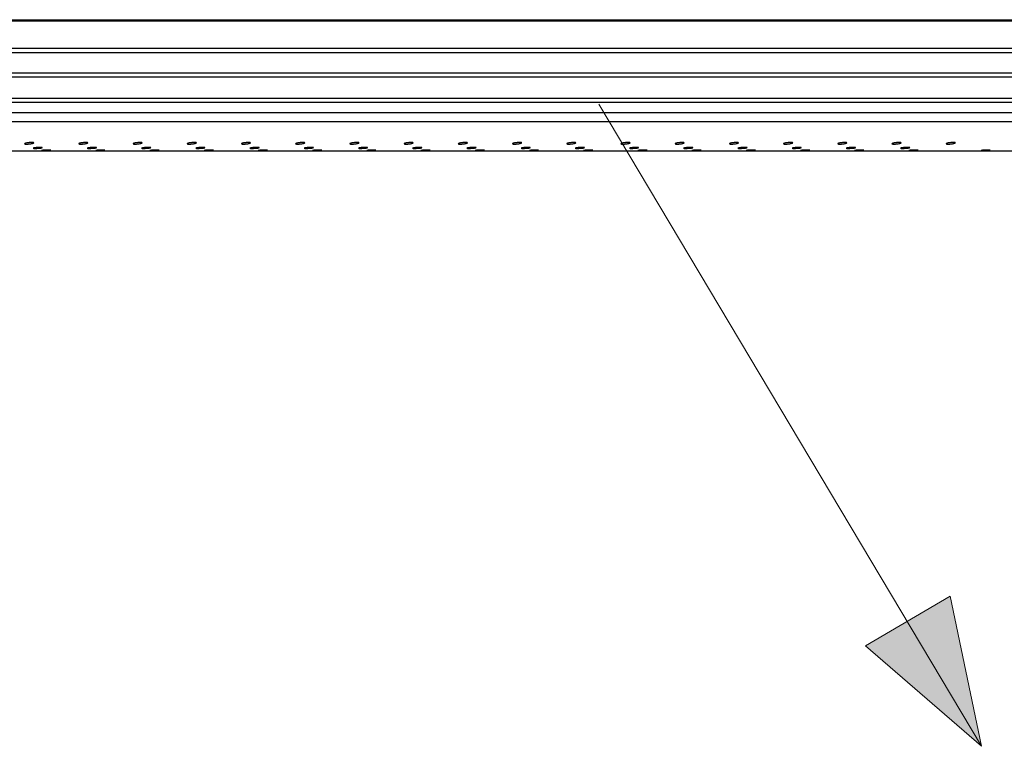
# Model space of a CAD drawing. Units: millimetres. Extents: x 285 to 434, y -292 to 0.
# Drawn here: x 338 to 360, y -77 to -61 of the extents above; entities that cross this region are included whole.
import ezdxf

# ---------------------------------------------------------------- set-up
doc = ezdxf.new("R2010")
doc.units = ezdxf.units.MM
doc.layers.add('Default', color=7, linetype='Continuous')
doc.layers.add('DV1_Default', color=7, linetype='Continuous')

# ---------------------------------------------------------------- blocks, each defined once
blk = doc.blocks.new('SE')
at = {"layer": 'DV1_Default', "color": 7, "linetype": 'Continuous'}
for p, q in [((235.619, 174.967), (235.619, 105.871)), ((236.251, 173.268), (236.251, 103.376)), ((236.452, 172.983), (236.452, 103.434)), ((236.671, 172.515), (236.671, 102.786)), ((236.761, 172.487), (236.761, 102.759)), ((237.219, 171.933), (237.219, 102.204)), ((237.309, 171.906), (237.309, 102.177)), ((237.749, 171.341), (237.749, 101.612)), ((237.84, 171.314), (237.84, 101.585)), ((238.437, 170.827), (238.437, 101.057)), ((238.46, 170.846), (238.46, 100.954))]:
    blk.add_line(p, q, dxfattribs=at)
for points, knots in [([(235.781, 148.699), (235.779, 148.707), (235.774, 148.725), (235.769, 148.763), (235.765, 148.803), (235.764, 148.839), (235.765, 148.867), (235.769, 148.881), (235.774, 148.881), (235.781, 148.864), (235.788, 148.836), (235.794, 148.799), (235.798, 148.759), (235.799, 148.722), (235.798, 148.694), (235.794, 148.68), (235.788, 148.68), (235.784, 148.691), (235.781, 148.699)], [0, 0, 0, 0, 0.062594, 0.125109, 0.18755, 0.249996, 0.312381, 0.374886, 0.437395, 0.500001, 0.562554, 0.625112, 0.687537, 0.749996, 0.812395, 0.874884, 0.937434, 1, 1, 1, 1]), ([(235.681, 148.514), (235.68, 148.522), (235.677, 148.541), (235.674, 148.578), (235.671, 148.618), (235.671, 148.655), (235.671, 148.683), (235.674, 148.697), (235.677, 148.696), (235.681, 148.679), (235.686, 148.651), (235.69, 148.613), (235.692, 148.573), (235.693, 148.537), (235.692, 148.509), (235.69, 148.495), (235.686, 148.495), (235.683, 148.507), (235.681, 148.514)], [0, 0, 0, 0, 0.062601, 0.125118, 0.187565, 0.249995, 0.312364, 0.374876, 0.437387, 0.499999, 0.562567, 0.625119, 0.687548, 0.749995, 0.812382, 0.874875, 0.937419, 1, 1, 1, 1]), ([(235.628, 148.332), (235.627, 148.34), (235.626, 148.359), (235.625, 148.397), (235.624, 148.437), (235.624, 148.473), (235.624, 148.501), (235.625, 148.515), (235.626, 148.515), (235.628, 148.498), (235.63, 148.469), (235.631, 148.431), (235.632, 148.391), (235.633, 148.355), (235.632, 148.327), (235.631, 148.313), (235.63, 148.313), (235.628, 148.325), (235.628, 148.332)], [0, 0, 0, 0, 0.062608, 0.125127, 0.187572, 0.249996, 0.312358, 0.374867, 0.437379, 0.5, 0.562562, 0.625128, 0.687547, 0.749996, 0.812384, 0.874867, 0.937424, 1, 1, 1, 1]), ([(235.681, 147.339), (235.68, 147.346), (235.677, 147.365), (235.674, 147.403), (235.671, 147.443), (235.671, 147.479), (235.671, 147.508), (235.674, 147.521), (235.677, 147.521), (235.681, 147.504), (235.686, 147.476), (235.69, 147.438), (235.692, 147.398), (235.693, 147.362), (235.692, 147.333), (235.69, 147.32), (235.686, 147.32), (235.683, 147.331), (235.681, 147.339)], [0, 0, 0, 0, 0.062601, 0.125118, 0.187565, 0.249995, 0.312364, 0.374876, 0.437387, 0.499999, 0.562567, 0.625119, 0.687548, 0.749995, 0.812382, 0.874875, 0.937419, 1, 1, 1, 1]), ([(235.781, 147.524), (235.779, 147.531), (235.774, 147.55), (235.769, 147.587), (235.765, 147.627), (235.764, 147.664), (235.765, 147.692), (235.769, 147.706), (235.774, 147.706), (235.781, 147.689), (235.788, 147.661), (235.794, 147.623), (235.798, 147.583), (235.799, 147.547), (235.798, 147.519), (235.794, 147.505), (235.788, 147.505), (235.784, 147.516), (235.781, 147.524)], [0, 0, 0, 0, 0.062594, 0.125109, 0.18755, 0.249996, 0.312381, 0.374886, 0.437395, 0.500001, 0.562554, 0.625112, 0.687537, 0.749996, 0.812395, 0.874884, 0.937434, 1, 1, 1, 1]), ([(235.628, 147.157), (235.627, 147.165), (235.626, 147.184), (235.625, 147.221), (235.624, 147.262), (235.624, 147.298), (235.624, 147.326), (235.625, 147.34), (235.626, 147.339), (235.628, 147.322), (235.63, 147.294), (235.631, 147.256), (235.632, 147.216), (235.633, 147.18), (235.632, 147.151), (235.631, 147.138), (235.63, 147.138), (235.628, 147.149), (235.628, 147.157)], [0, 0, 0, 0, 0.062608, 0.125127, 0.187572, 0.249996, 0.312358, 0.374867, 0.437379, 0.5, 0.562562, 0.625128, 0.687547, 0.749996, 0.812384, 0.874867, 0.937424, 1, 1, 1, 1]), ([(235.781, 146.348), (235.779, 146.356), (235.774, 146.375), (235.769, 146.412), (235.765, 146.452), (235.764, 146.488), (235.765, 146.517), (235.769, 146.53), (235.774, 146.53), (235.781, 146.513), (235.788, 146.485), (235.794, 146.448), (235.798, 146.408), (235.799, 146.372), (235.798, 146.343), (235.794, 146.33), (235.788, 146.33), (235.784, 146.341), (235.781, 146.348)], [0, 0, 0, 0, 0.062594, 0.125109, 0.18755, 0.249996, 0.312381, 0.374886, 0.437395, 0.500001, 0.562554, 0.625112, 0.687537, 0.749996, 0.812395, 0.874884, 0.937434, 1, 1, 1, 1]), ([(235.681, 146.164), (235.68, 146.171), (235.677, 146.19), (235.674, 146.228), (235.671, 146.268), (235.671, 146.304), (235.671, 146.332), (235.674, 146.346), (235.677, 146.346), (235.681, 146.329), (235.686, 146.3), (235.69, 146.263), (235.692, 146.223), (235.693, 146.186), (235.692, 146.158), (235.69, 146.144), (235.686, 146.145), (235.683, 146.156), (235.681, 146.164)], [0, 0, 0, 0, 0.062601, 0.125118, 0.187565, 0.249995, 0.312364, 0.374876, 0.437387, 0.499999, 0.562567, 0.625119, 0.687548, 0.749995, 0.812382, 0.874875, 0.937419, 1, 1, 1, 1]), ([(235.628, 145.982), (235.627, 145.989), (235.626, 146.008), (235.625, 146.046), (235.624, 146.086), (235.624, 146.123), (235.624, 146.151), (235.625, 146.164), (235.626, 146.164), (235.628, 146.147), (235.63, 146.118), (235.631, 146.081), (235.632, 146.04), (235.633, 146.004), (235.632, 145.976), (235.631, 145.962), (235.63, 145.963), (235.628, 145.974), (235.628, 145.982)], [0, 0, 0, 0, 0.062608, 0.125127, 0.187572, 0.249996, 0.312358, 0.374867, 0.437379, 0.5, 0.562562, 0.625128, 0.687547, 0.749996, 0.812384, 0.874867, 0.937424, 1, 1, 1, 1]), ([(235.681, 144.988), (235.68, 144.996), (235.677, 145.015), (235.674, 145.052), (235.671, 145.092), (235.671, 145.129), (235.671, 145.157), (235.674, 145.171), (235.677, 145.17), (235.681, 145.153), (235.686, 145.125), (235.69, 145.087), (235.692, 145.047), (235.693, 145.011), (235.692, 144.983), (235.69, 144.969), (235.686, 144.969), (235.683, 144.981), (235.681, 144.988)], [0, 0, 0, 0, 0.062601, 0.125118, 0.187565, 0.249995, 0.312364, 0.374876, 0.437387, 0.499999, 0.562567, 0.625119, 0.687548, 0.749995, 0.812382, 0.874875, 0.937419, 1, 1, 1, 1]), ([(235.781, 145.173), (235.779, 145.18), (235.774, 145.199), (235.769, 145.237), (235.765, 145.277), (235.764, 145.313), (235.765, 145.341), (235.769, 145.355), (235.774, 145.355), (235.781, 145.338), (235.788, 145.31), (235.794, 145.272), (235.798, 145.233), (235.799, 145.196), (235.798, 145.168), (235.794, 145.154), (235.788, 145.154), (235.784, 145.165), (235.781, 145.173)], [0, 0, 0, 0, 0.062594, 0.125109, 0.18755, 0.249996, 0.312381, 0.374886, 0.437395, 0.500001, 0.562554, 0.625112, 0.687537, 0.749996, 0.812395, 0.874884, 0.937434, 1, 1, 1, 1]), ([(235.628, 144.806), (235.627, 144.814), (235.626, 144.833), (235.625, 144.871), (235.624, 144.911), (235.624, 144.947), (235.624, 144.975), (235.625, 144.989), (235.626, 144.989), (235.628, 144.972), (235.63, 144.943), (235.631, 144.905), (235.632, 144.865), (235.633, 144.829), (235.632, 144.801), (235.631, 144.787), (235.63, 144.787), (235.628, 144.799), (235.628, 144.806)], [0, 0, 0, 0, 0.062608, 0.125127, 0.187572, 0.249996, 0.312358, 0.374867, 0.437379, 0.5, 0.562562, 0.625128, 0.687547, 0.749996, 0.812384, 0.874867, 0.937424, 1, 1, 1, 1]), ([(235.781, 143.998), (235.779, 144.005), (235.774, 144.024), (235.769, 144.061), (235.765, 144.101), (235.764, 144.138), (235.765, 144.166), (235.769, 144.18), (235.774, 144.18), (235.781, 144.163), (235.788, 144.135), (235.794, 144.097), (235.798, 144.057), (235.799, 144.021), (235.798, 143.993), (235.794, 143.979), (235.788, 143.979), (235.784, 143.99), (235.781, 143.998)], [0, 0, 0, 0, 0.062594, 0.125109, 0.18755, 0.249996, 0.312381, 0.374886, 0.437395, 0.500001, 0.562554, 0.625112, 0.687537, 0.749996, 0.812395, 0.874884, 0.937434, 1, 1, 1, 1]), ([(235.681, 143.813), (235.68, 143.82), (235.677, 143.839), (235.674, 143.877), (235.671, 143.917), (235.671, 143.953), (235.671, 143.982), (235.674, 143.995), (235.677, 143.995), (235.681, 143.978), (235.686, 143.95), (235.69, 143.912), (235.692, 143.872), (235.693, 143.836), (235.692, 143.807), (235.69, 143.794), (235.686, 143.794), (235.683, 143.805), (235.681, 143.813)], [0, 0, 0, 0, 0.062601, 0.125118, 0.187565, 0.249995, 0.312364, 0.374876, 0.437387, 0.499999, 0.562567, 0.625119, 0.687548, 0.749995, 0.812382, 0.874875, 0.937419, 1, 1, 1, 1]), ([(235.628, 143.631), (235.627, 143.639), (235.626, 143.658), (235.625, 143.695), (235.624, 143.736), (235.624, 143.772), (235.624, 143.8), (235.625, 143.814), (235.626, 143.813), (235.628, 143.796), (235.63, 143.768), (235.631, 143.73), (235.632, 143.69), (235.633, 143.653), (235.632, 143.625), (235.631, 143.612), (235.63, 143.612), (235.628, 143.623), (235.628, 143.631)], [0, 0, 0, 0, 0.062608, 0.125127, 0.187572, 0.249996, 0.312358, 0.374867, 0.437379, 0.5, 0.562562, 0.625128, 0.687547, 0.749996, 0.812384, 0.874867, 0.937424, 1, 1, 1, 1]), ([(235.681, 142.637), (235.68, 142.645), (235.677, 142.664), (235.674, 142.702), (235.671, 142.742), (235.671, 142.778), (235.671, 142.806), (235.674, 142.82), (235.677, 142.82), (235.681, 142.803), (235.686, 142.774), (235.69, 142.737), (235.692, 142.697), (235.693, 142.66), (235.692, 142.632), (235.69, 142.618), (235.686, 142.619), (235.683, 142.63), (235.681, 142.637)], [0, 0, 0, 0, 0.062601, 0.125118, 0.187565, 0.249995, 0.312364, 0.374876, 0.437387, 0.499999, 0.562567, 0.625119, 0.687548, 0.749995, 0.812382, 0.874875, 0.937419, 1, 1, 1, 1]), ([(235.781, 142.822), (235.779, 142.83), (235.774, 142.849), (235.769, 142.886), (235.765, 142.926), (235.764, 142.962), (235.765, 142.991), (235.769, 143.004), (235.774, 143.004), (235.781, 142.987), (235.788, 142.959), (235.794, 142.922), (235.798, 142.882), (235.799, 142.846), (235.798, 142.817), (235.794, 142.804), (235.788, 142.804), (235.784, 142.815), (235.781, 142.822)], [0, 0, 0, 0, 0.062594, 0.125109, 0.18755, 0.249996, 0.312381, 0.374886, 0.437395, 0.500001, 0.562554, 0.625112, 0.687537, 0.749996, 0.812395, 0.874884, 0.937434, 1, 1, 1, 1]), ([(235.628, 142.456), (235.627, 142.463), (235.626, 142.482), (235.625, 142.52), (235.624, 142.56), (235.624, 142.597), (235.624, 142.625), (235.625, 142.638), (235.626, 142.638), (235.628, 142.621), (235.63, 142.592), (235.631, 142.555), (235.632, 142.514), (235.633, 142.478), (235.632, 142.45), (235.631, 142.436), (235.63, 142.437), (235.628, 142.448), (235.628, 142.456)], [0, 0, 0, 0, 0.062608, 0.125127, 0.187572, 0.249996, 0.312358, 0.374867, 0.437379, 0.5, 0.562562, 0.625128, 0.687547, 0.749996, 0.812384, 0.874867, 0.937424, 1, 1, 1, 1]), ([(235.781, 141.647), (235.779, 141.654), (235.774, 141.673), (235.769, 141.711), (235.765, 141.751), (235.764, 141.787), (235.765, 141.815), (235.769, 141.829), (235.774, 141.829), (235.781, 141.812), (235.788, 141.784), (235.794, 141.746), (235.798, 141.706), (235.799, 141.67), (235.798, 141.642), (235.794, 141.628), (235.788, 141.628), (235.784, 141.639), (235.781, 141.647)], [0, 0, 0, 0, 0.062594, 0.125109, 0.18755, 0.249996, 0.312381, 0.374886, 0.437395, 0.500001, 0.562554, 0.625112, 0.687537, 0.749996, 0.812395, 0.874884, 0.937434, 1, 1, 1, 1]), ([(235.681, 141.462), (235.68, 141.47), (235.677, 141.489), (235.674, 141.526), (235.671, 141.566), (235.671, 141.603), (235.671, 141.631), (235.674, 141.645), (235.677, 141.644), (235.681, 141.627), (235.686, 141.599), (235.69, 141.561), (235.692, 141.521), (235.693, 141.485), (235.692, 141.457), (235.69, 141.443), (235.686, 141.443), (235.683, 141.455), (235.681, 141.462)], [0, 0, 0, 0, 0.062601, 0.125118, 0.187565, 0.249995, 0.312364, 0.374876, 0.437387, 0.499999, 0.562567, 0.625119, 0.687548, 0.749995, 0.812382, 0.874875, 0.937419, 1, 1, 1, 1]), ([(235.628, 141.28), (235.627, 141.288), (235.626, 141.307), (235.625, 141.345), (235.624, 141.385), (235.624, 141.421), (235.624, 141.449), (235.625, 141.463), (235.626, 141.463), (235.628, 141.446), (235.63, 141.417), (235.631, 141.379), (235.632, 141.339), (235.633, 141.303), (235.632, 141.275), (235.631, 141.261), (235.63, 141.261), (235.628, 141.273), (235.628, 141.28)], [0, 0, 0, 0, 0.062608, 0.125127, 0.187572, 0.249996, 0.312358, 0.374867, 0.437379, 0.5, 0.562562, 0.625128, 0.687547, 0.749996, 0.812384, 0.874867, 0.937424, 1, 1, 1, 1]), ([(235.681, 140.287), (235.68, 140.294), (235.677, 140.313), (235.674, 140.351), (235.671, 140.391), (235.671, 140.427), (235.671, 140.456), (235.674, 140.469), (235.677, 140.469), (235.681, 140.452), (235.686, 140.424), (235.69, 140.386), (235.692, 140.346), (235.693, 140.31), (235.692, 140.281), (235.69, 140.268), (235.686, 140.268), (235.683, 140.279), (235.681, 140.287)], [0, 0, 0, 0, 0.062601, 0.125118, 0.187565, 0.249995, 0.312364, 0.374876, 0.437387, 0.499999, 0.562567, 0.625119, 0.687548, 0.749995, 0.812382, 0.874875, 0.937419, 1, 1, 1, 1]), ([(235.781, 140.472), (235.779, 140.479), (235.774, 140.498), (235.769, 140.535), (235.765, 140.575), (235.764, 140.612), (235.765, 140.64), (235.769, 140.654), (235.774, 140.654), (235.781, 140.637), (235.788, 140.609), (235.794, 140.571), (235.798, 140.531), (235.799, 140.495), (235.798, 140.467), (235.794, 140.453), (235.788, 140.453), (235.784, 140.464), (235.781, 140.472)], [0, 0, 0, 0, 0.062594, 0.125109, 0.18755, 0.249996, 0.312381, 0.374886, 0.437395, 0.500001, 0.562554, 0.625112, 0.687537, 0.749996, 0.812395, 0.874884, 0.937434, 1, 1, 1, 1]), ([(235.628, 140.105), (235.627, 140.113), (235.626, 140.132), (235.625, 140.169), (235.624, 140.21), (235.624, 140.246), (235.624, 140.274), (235.625, 140.288), (235.626, 140.287), (235.628, 140.27), (235.63, 140.242), (235.631, 140.204), (235.632, 140.164), (235.633, 140.127), (235.632, 140.099), (235.631, 140.086), (235.63, 140.086), (235.628, 140.097), (235.628, 140.105)], [0, 0, 0, 0, 0.062608, 0.125127, 0.187572, 0.249996, 0.312358, 0.374867, 0.437379, 0.5, 0.562562, 0.625128, 0.687547, 0.749996, 0.812384, 0.874867, 0.937424, 1, 1, 1, 1]), ([(235.781, 139.296), (235.779, 139.304), (235.774, 139.323), (235.769, 139.36), (235.765, 139.4), (235.764, 139.436), (235.765, 139.465), (235.769, 139.478), (235.774, 139.478), (235.781, 139.461), (235.788, 139.433), (235.794, 139.396), (235.798, 139.356), (235.799, 139.32), (235.798, 139.291), (235.794, 139.278), (235.788, 139.277), (235.784, 139.289), (235.781, 139.296)], [0, 0, 0, 0, 0.062594, 0.125109, 0.18755, 0.249996, 0.312381, 0.374886, 0.437395, 0.500001, 0.562554, 0.625112, 0.687537, 0.749996, 0.812395, 0.874884, 0.937434, 1, 1, 1, 1]), ([(235.681, 139.111), (235.68, 139.119), (235.677, 139.138), (235.674, 139.176), (235.671, 139.216), (235.671, 139.252), (235.671, 139.28), (235.674, 139.294), (235.677, 139.294), (235.681, 139.277), (235.686, 139.248), (235.69, 139.211), (235.692, 139.17), (235.693, 139.134), (235.692, 139.106), (235.69, 139.092), (235.686, 139.092), (235.683, 139.104), (235.681, 139.111)], [0, 0, 0, 0, 0.062601, 0.125118, 0.187565, 0.249995, 0.312364, 0.374876, 0.437387, 0.499999, 0.562567, 0.625119, 0.687548, 0.749995, 0.812382, 0.874875, 0.937419, 1, 1, 1, 1]), ([(235.628, 138.93), (235.627, 138.937), (235.626, 138.956), (235.625, 138.994), (235.624, 139.034), (235.624, 139.07), (235.624, 139.099), (235.625, 139.112), (235.626, 139.112), (235.628, 139.095), (235.63, 139.066), (235.631, 139.029), (235.632, 138.988), (235.633, 138.952), (235.632, 138.924), (235.631, 138.91), (235.63, 138.911), (235.628, 138.922), (235.628, 138.93)], [0, 0, 0, 0, 0.062608, 0.125127, 0.187572, 0.249996, 0.312358, 0.374867, 0.437379, 0.5, 0.562562, 0.625128, 0.687547, 0.749996, 0.812384, 0.874867, 0.937424, 1, 1, 1, 1]), ([(235.681, 137.936), (235.68, 137.944), (235.677, 137.963), (235.674, 138), (235.671, 138.04), (235.671, 138.077), (235.671, 138.105), (235.674, 138.118), (235.677, 138.118), (235.681, 138.101), (235.686, 138.073), (235.69, 138.035), (235.692, 137.995), (235.693, 137.959), (235.692, 137.931), (235.69, 137.917), (235.686, 137.917), (235.683, 137.928), (235.681, 137.936)], [0, 0, 0, 0, 0.062601, 0.125118, 0.187565, 0.249995, 0.312364, 0.374876, 0.437387, 0.499999, 0.562567, 0.625119, 0.687548, 0.749995, 0.812382, 0.874875, 0.937419, 1, 1, 1, 1]), ([(235.781, 138.121), (235.779, 138.128), (235.774, 138.147), (235.769, 138.185), (235.765, 138.225), (235.764, 138.261), (235.765, 138.289), (235.769, 138.303), (235.774, 138.303), (235.781, 138.286), (235.788, 138.258), (235.794, 138.22), (235.798, 138.18), (235.799, 138.144), (235.798, 138.116), (235.794, 138.102), (235.788, 138.102), (235.784, 138.113), (235.781, 138.121)], [0, 0, 0, 0, 0.062594, 0.125109, 0.18755, 0.249996, 0.312381, 0.374886, 0.437395, 0.500001, 0.562554, 0.625112, 0.687537, 0.749996, 0.812395, 0.874884, 0.937434, 1, 1, 1, 1]), ([(235.628, 137.754), (235.627, 137.762), (235.626, 137.781), (235.625, 137.819), (235.624, 137.859), (235.624, 137.895), (235.624, 137.923), (235.625, 137.937), (235.626, 137.937), (235.628, 137.919), (235.63, 137.891), (235.631, 137.853), (235.632, 137.813), (235.633, 137.777), (235.632, 137.748), (235.631, 137.735), (235.63, 137.735), (235.628, 137.747), (235.628, 137.754)], [0, 0, 0, 0, 0.062608, 0.125127, 0.187572, 0.249996, 0.312358, 0.374867, 0.437379, 0.5, 0.562562, 0.625128, 0.687547, 0.749996, 0.812384, 0.874867, 0.937424, 1, 1, 1, 1]), ([(235.781, 136.946), (235.779, 136.953), (235.774, 136.972), (235.769, 137.009), (235.765, 137.049), (235.764, 137.086), (235.765, 137.114), (235.769, 137.128), (235.774, 137.128), (235.781, 137.111), (235.788, 137.083), (235.794, 137.045), (235.798, 137.005), (235.799, 136.969), (235.798, 136.941), (235.794, 136.927), (235.788, 136.927), (235.784, 136.938), (235.781, 136.946)], [0, 0, 0, 0, 0.062594, 0.125109, 0.18755, 0.249996, 0.312381, 0.374886, 0.437395, 0.500001, 0.562554, 0.625112, 0.687537, 0.749996, 0.812395, 0.874884, 0.937434, 1, 1, 1, 1]), ([(235.681, 136.761), (235.68, 136.768), (235.677, 136.787), (235.674, 136.825), (235.671, 136.865), (235.671, 136.901), (235.671, 136.93), (235.674, 136.943), (235.677, 136.943), (235.681, 136.926), (235.686, 136.898), (235.69, 136.86), (235.692, 136.82), (235.693, 136.784), (235.692, 136.755), (235.69, 136.742), (235.686, 136.742), (235.683, 136.753), (235.681, 136.761)], [0, 0, 0, 0, 0.062601, 0.125118, 0.187565, 0.249995, 0.312364, 0.374876, 0.437387, 0.499999, 0.562567, 0.625119, 0.687548, 0.749995, 0.812382, 0.874875, 0.937419, 1, 1, 1, 1]), ([(235.628, 136.579), (235.627, 136.587), (235.626, 136.606), (235.625, 136.643), (235.624, 136.683), (235.624, 136.72), (235.624, 136.748), (235.625, 136.762), (235.626, 136.761), (235.628, 136.744), (235.63, 136.716), (235.631, 136.678), (235.632, 136.638), (235.633, 136.601), (235.632, 136.573), (235.631, 136.56), (235.63, 136.56), (235.628, 136.571), (235.628, 136.579)], [0, 0, 0, 0, 0.062608, 0.125127, 0.187572, 0.249996, 0.312358, 0.374867, 0.437379, 0.5, 0.562562, 0.625128, 0.687547, 0.749996, 0.812384, 0.874867, 0.937424, 1, 1, 1, 1]), ([(235.781, 135.77), (235.779, 135.778), (235.774, 135.797), (235.769, 135.834), (235.765, 135.874), (235.764, 135.91), (235.765, 135.938), (235.769, 135.952), (235.774, 135.952), (235.781, 135.935), (235.788, 135.907), (235.794, 135.87), (235.798, 135.83), (235.799, 135.794), (235.798, 135.765), (235.794, 135.752), (235.788, 135.751), (235.784, 135.763), (235.781, 135.77)], [0, 0, 0, 0, 0.062594, 0.125109, 0.18755, 0.249996, 0.312381, 0.374886, 0.437395, 0.500001, 0.562554, 0.625112, 0.687537, 0.749996, 0.812395, 0.874884, 0.937434, 1, 1, 1, 1]), ([(235.628, 135.404), (235.627, 135.411), (235.626, 135.43), (235.625, 135.468), (235.624, 135.508), (235.624, 135.544), (235.624, 135.573), (235.625, 135.586), (235.626, 135.586), (235.628, 135.569), (235.63, 135.54), (235.631, 135.502), (235.632, 135.462), (235.633, 135.426), (235.632, 135.398), (235.631, 135.384), (235.63, 135.385), (235.628, 135.396), (235.628, 135.404)], [0, 0, 0, 0, 0.062608, 0.125127, 0.187572, 0.249996, 0.312358, 0.374867, 0.437379, 0.5, 0.562562, 0.625128, 0.687547, 0.749996, 0.812384, 0.874867, 0.937424, 1, 1, 1, 1]), ([(235.681, 135.585), (235.68, 135.593), (235.677, 135.612), (235.674, 135.65), (235.671, 135.69), (235.671, 135.726), (235.671, 135.754), (235.674, 135.768), (235.677, 135.768), (235.681, 135.751), (235.686, 135.722), (235.69, 135.685), (235.692, 135.644), (235.693, 135.608), (235.692, 135.58), (235.69, 135.566), (235.686, 135.566), (235.683, 135.578), (235.681, 135.585)], [0, 0, 0, 0, 0.062601, 0.125118, 0.187565, 0.249995, 0.312364, 0.374876, 0.437387, 0.499999, 0.562567, 0.625119, 0.687548, 0.749995, 0.812382, 0.874875, 0.937419, 1, 1, 1, 1]), ([(235.781, 134.595), (235.779, 134.602), (235.774, 134.621), (235.769, 134.659), (235.765, 134.699), (235.764, 134.735), (235.765, 134.763), (235.769, 134.777), (235.774, 134.777), (235.781, 134.76), (235.788, 134.732), (235.794, 134.694), (235.798, 134.654), (235.799, 134.618), (235.798, 134.59), (235.794, 134.576), (235.788, 134.576), (235.784, 134.587), (235.781, 134.595)], [0, 0, 0, 0, 0.062594, 0.125109, 0.18755, 0.249996, 0.312381, 0.374886, 0.437395, 0.500001, 0.562554, 0.625112, 0.687537, 0.749996, 0.812395, 0.874884, 0.937434, 1, 1, 1, 1]), ([(235.681, 134.41), (235.68, 134.418), (235.677, 134.437), (235.674, 134.474), (235.671, 134.514), (235.671, 134.551), (235.671, 134.579), (235.674, 134.592), (235.677, 134.592), (235.681, 134.575), (235.686, 134.547), (235.69, 134.509), (235.692, 134.469), (235.693, 134.433), (235.692, 134.405), (235.69, 134.391), (235.686, 134.391), (235.683, 134.402), (235.681, 134.41)], [0, 0, 0, 0, 0.062601, 0.125118, 0.187565, 0.249995, 0.312364, 0.374876, 0.437387, 0.499999, 0.562567, 0.625119, 0.687548, 0.749995, 0.812382, 0.874875, 0.937419, 1, 1, 1, 1]), ([(235.628, 134.228), (235.627, 134.236), (235.626, 134.255), (235.625, 134.293), (235.624, 134.333), (235.624, 134.369), (235.624, 134.397), (235.625, 134.411), (235.626, 134.411), (235.628, 134.393), (235.63, 134.365), (235.631, 134.327), (235.632, 134.287), (235.633, 134.251), (235.632, 134.222), (235.631, 134.209), (235.63, 134.209), (235.628, 134.221), (235.628, 134.228)], [0, 0, 0, 0, 0.062608, 0.125127, 0.187572, 0.249996, 0.312358, 0.374867, 0.437379, 0.5, 0.562562, 0.625128, 0.687547, 0.749996, 0.812384, 0.874867, 0.937424, 1, 1, 1, 1]), ([(235.781, 133.419), (235.779, 133.427), (235.774, 133.446), (235.769, 133.483), (235.765, 133.523), (235.764, 133.56), (235.765, 133.588), (235.769, 133.601), (235.774, 133.601), (235.781, 133.585), (235.788, 133.556), (235.794, 133.519), (235.798, 133.479), (235.799, 133.443), (235.798, 133.415), (235.794, 133.401), (235.788, 133.401), (235.784, 133.412), (235.781, 133.419)], [0, 0, 0, 0, 0.062594, 0.125109, 0.18755, 0.249996, 0.312381, 0.374886, 0.437395, 0.500001, 0.562554, 0.625112, 0.687537, 0.749996, 0.812395, 0.874884, 0.937434, 1, 1, 1, 1]), ([(235.628, 133.053), (235.627, 133.061), (235.626, 133.08), (235.625, 133.117), (235.624, 133.157), (235.624, 133.194), (235.624, 133.222), (235.625, 133.235), (235.626, 133.235), (235.628, 133.218), (235.63, 133.19), (235.631, 133.152), (235.632, 133.112), (235.633, 133.075), (235.632, 133.047), (235.631, 133.034), (235.63, 133.034), (235.628, 133.045), (235.628, 133.053)], [0, 0, 0, 0, 0.062608, 0.125127, 0.187572, 0.249996, 0.312358, 0.374867, 0.437379, 0.5, 0.562562, 0.625128, 0.687547, 0.749996, 0.812384, 0.874867, 0.937424, 1, 1, 1, 1]), ([(235.681, 133.235), (235.68, 133.242), (235.677, 133.261), (235.674, 133.299), (235.671, 133.339), (235.671, 133.375), (235.671, 133.403), (235.674, 133.417), (235.677, 133.417), (235.681, 133.4), (235.686, 133.371), (235.69, 133.334), (235.692, 133.294), (235.693, 133.257), (235.692, 133.229), (235.69, 133.216), (235.686, 133.216), (235.683, 133.227), (235.681, 133.235)], [0, 0, 0, 0, 0.062601, 0.125118, 0.187565, 0.249995, 0.312364, 0.374876, 0.437387, 0.499999, 0.562567, 0.625119, 0.687548, 0.749995, 0.812382, 0.874875, 0.937419, 1, 1, 1, 1]), ([(235.781, 132.244), (235.779, 132.252), (235.774, 132.27), (235.769, 132.308), (235.765, 132.348), (235.764, 132.384), (235.765, 132.412), (235.769, 132.426), (235.774, 132.426), (235.781, 132.409), (235.788, 132.381), (235.794, 132.344), (235.798, 132.304), (235.799, 132.267), (235.798, 132.239), (235.794, 132.225), (235.788, 132.225), (235.784, 132.237), (235.781, 132.244)], [0, 0, 0, 0, 0.062594, 0.125109, 0.18755, 0.249996, 0.312381, 0.374886, 0.437395, 0.500001, 0.562554, 0.625112, 0.687537, 0.749996, 0.812395, 0.874884, 0.937434, 1, 1, 1, 1]), ([(235.681, 132.059), (235.68, 132.067), (235.677, 132.086), (235.674, 132.124), (235.671, 132.164), (235.671, 132.2), (235.671, 132.228), (235.674, 132.242), (235.677, 132.242), (235.681, 132.225), (235.686, 132.196), (235.69, 132.158), (235.692, 132.118), (235.693, 132.082), (235.692, 132.054), (235.69, 132.04), (235.686, 132.04), (235.683, 132.052), (235.681, 132.059)], [0, 0, 0, 0, 0.062601, 0.125118, 0.187565, 0.249995, 0.312364, 0.374876, 0.437387, 0.499999, 0.562567, 0.625119, 0.687548, 0.749995, 0.812382, 0.874875, 0.937419, 1, 1, 1, 1]), ([(235.628, 131.878), (235.627, 131.885), (235.626, 131.904), (235.625, 131.942), (235.624, 131.982), (235.624, 132.018), (235.624, 132.047), (235.625, 132.06), (235.626, 132.06), (235.628, 132.043), (235.63, 132.014), (235.631, 131.976), (235.632, 131.936), (235.633, 131.9), (235.632, 131.872), (235.631, 131.858), (235.63, 131.858), (235.628, 131.87), (235.628, 131.878)], [0, 0, 0, 0, 0.062608, 0.125127, 0.187572, 0.249996, 0.312358, 0.374867, 0.437379, 0.5, 0.562562, 0.625128, 0.687547, 0.749996, 0.812384, 0.874867, 0.937424, 1, 1, 1, 1]), ([(235.781, 131.069), (235.779, 131.076), (235.774, 131.095), (235.769, 131.133), (235.765, 131.173), (235.764, 131.209), (235.765, 131.237), (235.769, 131.251), (235.774, 131.251), (235.781, 131.234), (235.788, 131.206), (235.794, 131.168), (235.798, 131.128), (235.799, 131.092), (235.798, 131.064), (235.794, 131.05), (235.788, 131.05), (235.784, 131.061), (235.781, 131.069)], [0, 0, 0, 0, 0.062594, 0.125109, 0.18755, 0.249996, 0.312381, 0.374886, 0.437395, 0.500001, 0.562554, 0.625112, 0.687537, 0.749996, 0.812395, 0.874884, 0.937434, 1, 1, 1, 1]), ([(235.628, 130.702), (235.627, 130.71), (235.626, 130.729), (235.625, 130.767), (235.624, 130.807), (235.624, 130.843), (235.624, 130.871), (235.625, 130.885), (235.626, 130.885), (235.628, 130.867), (235.63, 130.839), (235.631, 130.801), (235.632, 130.761), (235.633, 130.725), (235.632, 130.696), (235.631, 130.683), (235.63, 130.683), (235.628, 130.695), (235.628, 130.702)], [0, 0, 0, 0, 0.062608, 0.125127, 0.187572, 0.249996, 0.312358, 0.374867, 0.437379, 0.5, 0.562562, 0.625128, 0.687547, 0.749996, 0.812384, 0.874867, 0.937424, 1, 1, 1, 1]), ([(235.681, 130.884), (235.68, 130.892), (235.677, 130.911), (235.674, 130.948), (235.671, 130.988), (235.671, 131.025), (235.671, 131.053), (235.674, 131.066), (235.677, 131.066), (235.681, 131.049), (235.686, 131.021), (235.69, 130.983), (235.692, 130.943), (235.693, 130.907), (235.692, 130.879), (235.69, 130.865), (235.686, 130.865), (235.683, 130.876), (235.681, 130.884)], [0, 0, 0, 0, 0.062601, 0.125118, 0.187565, 0.249995, 0.312364, 0.374876, 0.437387, 0.499999, 0.562567, 0.625119, 0.687548, 0.749995, 0.812382, 0.874875, 0.937419, 1, 1, 1, 1]), ([(235.781, 129.893), (235.779, 129.901), (235.774, 129.92), (235.769, 129.957), (235.765, 129.997), (235.764, 130.033), (235.765, 130.062), (235.769, 130.075), (235.774, 130.075), (235.781, 130.059), (235.788, 130.03), (235.794, 129.993), (235.798, 129.953), (235.799, 129.917), (235.798, 129.889), (235.794, 129.875), (235.788, 129.875), (235.784, 129.886), (235.781, 129.893)], [0, 0, 0, 0, 0.062594, 0.125109, 0.18755, 0.249996, 0.312381, 0.374886, 0.437395, 0.500001, 0.562554, 0.625112, 0.687537, 0.749996, 0.812395, 0.874884, 0.937434, 1, 1, 1, 1]), ([(235.681, 129.709), (235.68, 129.716), (235.677, 129.735), (235.674, 129.773), (235.671, 129.813), (235.671, 129.849), (235.671, 129.877), (235.674, 129.891), (235.677, 129.891), (235.681, 129.874), (235.686, 129.845), (235.69, 129.808), (235.692, 129.768), (235.693, 129.731), (235.692, 129.703), (235.69, 129.69), (235.686, 129.69), (235.683, 129.701), (235.681, 129.709)], [0, 0, 0, 0, 0.062601, 0.125118, 0.187565, 0.249995, 0.312364, 0.374876, 0.437387, 0.499999, 0.562567, 0.625119, 0.687548, 0.749995, 0.812382, 0.874875, 0.937419, 1, 1, 1, 1]), ([(235.628, 129.527), (235.627, 129.534), (235.626, 129.553), (235.625, 129.591), (235.624, 129.631), (235.624, 129.668), (235.624, 129.696), (235.625, 129.709), (235.626, 129.709), (235.628, 129.692), (235.63, 129.664), (235.631, 129.626), (235.632, 129.586), (235.633, 129.549), (235.632, 129.521), (235.631, 129.508), (235.63, 129.508), (235.628, 129.519), (235.628, 129.527)], [0, 0, 0, 0, 0.062608, 0.125127, 0.187572, 0.249996, 0.312358, 0.374867, 0.437379, 0.5, 0.562562, 0.625128, 0.687547, 0.749996, 0.812384, 0.874867, 0.937424, 1, 1, 1, 1]), ([(235.781, 128.718), (235.779, 128.726), (235.774, 128.744), (235.769, 128.782), (235.765, 128.822), (235.764, 128.858), (235.765, 128.886), (235.769, 128.9), (235.774, 128.9), (235.781, 128.883), (235.788, 128.855), (235.794, 128.818), (235.798, 128.778), (235.799, 128.741), (235.798, 128.713), (235.794, 128.699), (235.788, 128.699), (235.784, 128.711), (235.781, 128.718)], [0, 0, 0, 0, 0.062594, 0.125109, 0.18755, 0.249996, 0.312381, 0.374886, 0.437395, 0.500001, 0.562554, 0.625112, 0.687537, 0.749996, 0.812395, 0.874884, 0.937434, 1, 1, 1, 1]), ([(235.628, 127.962), (235.627, 127.969), (235.626, 127.988), (235.625, 128.026), (235.624, 128.066), (235.624, 128.102), (235.624, 128.131), (235.625, 128.144), (235.626, 128.144), (235.628, 128.127), (235.63, 128.098), (235.631, 128.061), (235.632, 128.02), (235.633, 127.984), (235.632, 127.956), (235.631, 127.942), (235.63, 127.943), (235.628, 127.954), (235.628, 127.962)], [0, 0, 0, 0, 0.062608, 0.125127, 0.187572, 0.249996, 0.312358, 0.374867, 0.437379, 0.5, 0.562562, 0.625128, 0.687547, 0.749996, 0.812384, 0.874867, 0.937424, 1, 1, 1, 1])]:
    blk.add_open_spline(points, degree=3, knots=knots, dxfattribs=at)

msp = doc.modelspace()

# ---------------------------------------------------------------- hatches: boundary and pattern name
for points in [[(358.415, -73.978), (357.478, -74.528), (359.092, -77.235)], [(356.576, -75.058), (357.478, -74.528), (359.092, -77.235)]]:
    msp.add_hatch(color=256).paths.add_polyline_path(points)

# ---------------------------------------------------------------- linework, layer by layer
at = {"lineweight": 0}
for p, q in [((359.092, -77.235), (350.793, -63.319)), ((358.415, -73.978), (356.576, -75.058)), ((359.092, -77.235), (358.415, -73.978)), ((359.092, -77.235), (356.576, -75.058))]:
    msp.add_line(p, q, dxfattribs=at)

# ---------------------------------------------------------------- block references
at = {"layer": 'Default', "rotation": 90}
msp.add_blockref('SE', (487.225, -299.945), dxfattribs=at)

doc.saveas('drawing.dxf')
